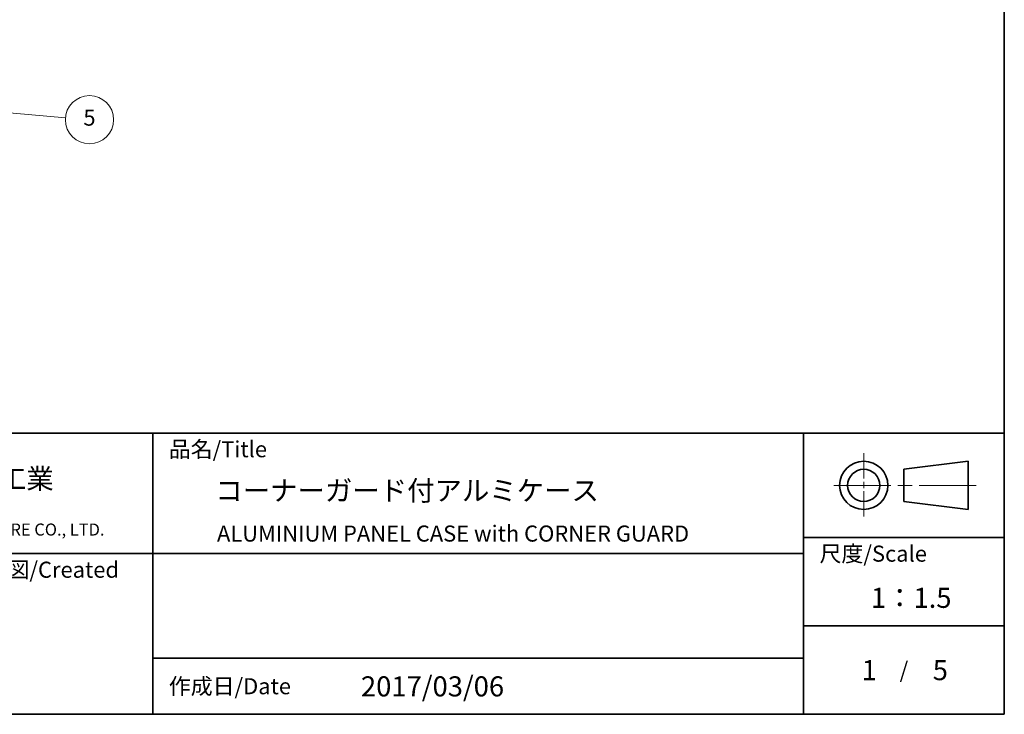
# Model space of a CAD drawing. Units: millimetres. Extents: x 22 to 3385, y 12 to 574.
# Drawn here: x 424 to 608, y 12 to 142 of the extents above; entities that cross this region are included whole.
import ezdxf
from ezdxf.enums import TextEntityAlignment as Align

# ---------------------------------------------------------------- set-up
doc = ezdxf.new("R2010")
doc.units = ezdxf.units.MM
doc.header["$LTSCALE"] = 1.5
doc.linetypes.add('CHAIN', pattern=[0.3543, 0.2362, -0.0295, 0.0591, -0.0295])
doc.layers.add('Border (ISO)', color=7, linetype='Continuous', lineweight=35)
doc.layers.add('Title (ISO)', color=7, linetype='Continuous', lineweight=35)
doc.layers.add('Symbol (TK)', color=100, linetype='Continuous', lineweight=18, true_color=0x00ff3f)
doc.styles.add('Note Text (TK)', font='txt')
doc.styles.add('Note Text (TK2)', font='txt')
doc.styles.add('文字スタイル67', font='arial.ttf')

# ---------------------------------------------------------------- blocks, each defined once
blk = doc.blocks.new('図面枠 tk図枠')
at = {"layer": 'Border (ISO)'}
for p in [(405.5, 289), (14.5, 8)]:
    blk.add_line(p, (405.5, 8), dxfattribs=at)
blk = doc.blocks.new('表題欄 tk表題欄')
at = {"layer": 'Title (ISO)'}
for p, q in [((74.71, 244.05), (255.71, 244.05)), ((149.71, 244.05), (149.71, 209.05)), ((230.71, 244.05), (230.71, 209.05)), ((255.71, 244.05), (255.71, 209.05)), ((243.21, 239.55), (251.21, 240.55)), ((251.21, 234.55), (251.21, 240.55)), ((243.21, 239.55), (243.21, 235.55)), ((243.21, 235.55), (251.21, 234.55)), ((230.71, 231.05), (255.71, 231.05)), ((74.71, 229.05), (230.71, 229.05)), ((230.71, 220.05), (255.71, 220.05)), ((149.71, 216.05), (230.71, 216.05)), ((255.71, 209.05), (74.71, 209.05))]:
    blk.add_line(p, q, dxfattribs=at)
at = {"layer": 'Title (ISO)', "color": 4, "linetype": 'CHAIN', "lineweight": 18, "ltscale": 8.88956, "true_color": 0x00ffff}
blk.add_line((238.21, 241.55), (238.21, 233.55), dxfattribs=at)
at = {"layer": 'Title (ISO)', "color": 4, "linetype": 'CHAIN', "lineweight": 18, "ltscale": 20.001633, "true_color": 0x00ffff}
blk.add_line((252.21, 237.55), (234.21, 237.55), dxfattribs=at)
at = {"layer": 'Title (ISO)'}
for radius in [3, 2]:
    blk.add_circle((238.21, 237.55), radius, dxfattribs=at)
at = {"layer": 'Title (ISO)', "color": 1, "true_color": 0xff0000, "char_height": 2, "line_spacing_factor": 1.5, "style": 'Note Text (TK)'}
for s, insert, attachment_point in [('\\fＭＳ Ｐゴシック|b0|i0;\\H2.0000;品名/Title', (151.71, 242.05), 4), ('\\fＭＳ Ｐゴシック|b0|i0;\\H2.0000;尺度/Scale', (232.71, 229.05), 4), ('\\fＭＳ Ｐゴシック|b0|i0;\\H2.0000;製図/Created', (137.21, 227.05), 5), ('\\fＭＳ Ｐゴシック|b0|i0;\\H2.0000;作成日/Date', (151.71, 212.55), 4)]:
    blk.add_mtext(s, dxfattribs=dict(at, insert=insert, attachment_point=attachment_point))
at = {"layer": 'Title (ISO)', "color": 7, "line_spacing_factor": 1.5, "style": 'Note Text (TK)'}
for s, insert, char_height, attachment_point in [('株式会社タカチ電機工業', (99.87, 238.05), 2.5, 4), ('\\fArial|b0|i0;\\H1.4986;TAKACHI ELECTRONICS ENCLOSURE CO., LTD.', (99.87, 232.05), 1.4986, 4), ('\\fＭＳ Ｐゴシック|b0|i0;\\H2.0000;/', (243.21, 214.55), 2, 5)]:
    blk.add_mtext(s, dxfattribs=dict(at, insert=insert, char_height=char_height, attachment_point=attachment_point))
at = {"layer": 'Title (ISO)', "color": 7}
for tag, p, height, style in [('<品名>_001', (157.5, 235.65), 2.5, 'Note Text (TK)'), ('<Title>_001', (157.71, 230.55), 2, '文字スタイル67'), ('<尺度>_001', (239.1, 222.3), 2.5, 'Note Text (TK)'), ('<ページ_No.>_001', (237.95, 213.3), 2.5, 'Note Text (TK)'), ('<総ページ数>_001', (246.8, 213.3), 2.5, 'Note Text (TK)'), ('作成日_001', (175.63, 211.28), 2.5, 'Note Text (TK)')]:
    blk.add_attdef(tag, p, '', height=height, dxfattribs=dict(at, style=style))
at = {"layer": 'Title (ISO)', "color": 7, "style": 'Note Text (TK)'}
blk.add_attdef('<承認>', text='', height=2.5, dxfattribs=at).set_placement((87.21, 217.05), align=Align.MIDDLE_CENTER)
blk = doc.blocks.new('バルーン5')
at = {"layer": 'Symbol (TK)', "color": 100, "true_color": 0x00ff40}
for p, q in [((278.04, 83.66), (275.51, 83.37)), ((278, 83.16), (275.51, 83.37)), ((275.51, 83.37), (277.96, 82.66)), ((278, 83.16), (288.65, 82.26))]:
    blk.add_line(p, q, dxfattribs=at)
at = {"layer": 'Symbol (TK)'}
blk.add_circle((291.63, 82.01), 3, dxfattribs=at)
at = {"layer": 'Symbol (TK)', "color": 7, "insert": (291.63, 82.01), "char_height": 2, "attachment_point": 5, "style": 'Note Text (TK2)'}
blk.add_mtext('5', dxfattribs=at)

msp = doc.modelspace()

# ---------------------------------------------------------------- block references
at = {"xscale": 1.5, "yscale": 1.5, "zscale": 1.5}
msp.add_blockref('図面枠 tk図枠', (0, 0), dxfattribs=at)
msp.add_blockref('表題欄 tk表題欄', (224.6868, -301.5791), dxfattribs=at).add_auto_attribs({'<品名>_001': 'コーナーガード付アルミケース', '<尺度>_001': '1：1.5', '作成日_001': '2017/03/06', '<Title>_001': 'ALUMINIUM PANEL CASE with CORNER GUARD', '<ページ_No.>_001': '1', '<総ページ数>_001': '5'})
at = {"layer": 'Symbol (TK)', "xscale": 1.5, "yscale": 1.5, "zscale": 1.5}
msp.add_blockref('バルーン5', (0, 0), dxfattribs=at)

doc.saveas('drawing.dxf')
